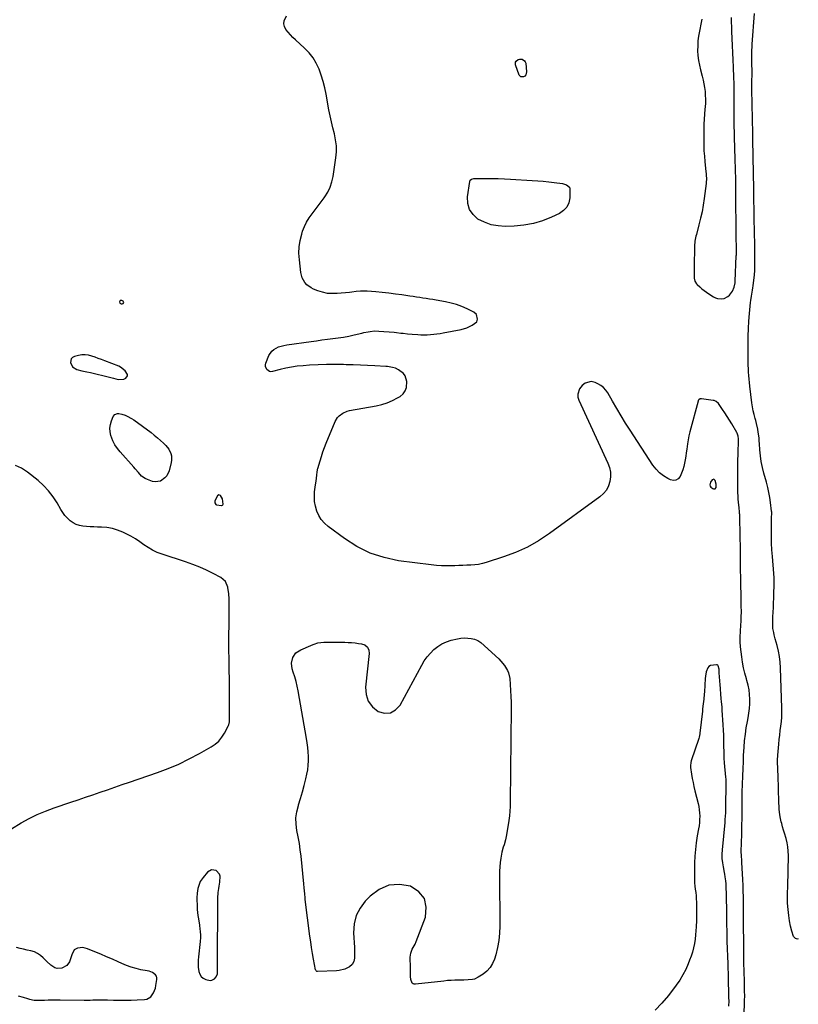
# Model space of a CAD drawing. Units: inches. Extents: x 1899870 to 1905201, y 395608 to 400916.
# Drawn here: x 1904512 to 1905140, y 396010 to 396804 of the extents above; entities that cross this region are included whole.
import ezdxf

# ---------------------------------------------------------------- set-up
doc = ezdxf.new("R2010")
doc.units = ezdxf.units.IN
doc.header["$MEASUREMENT"] = 0
for name, color, linetype in [('1', 7, 'Continuous'), ('7', 7, 'Continuous'), ('8', 7, 'Continuous')]:
    doc.layers.add(name, color=color, linetype=linetype)

msp = doc.modelspace()

# ---------------------------------------------------------------- linework, layer by layer
at = {"layer": '1', "color": 18}
for points in [[(1905061.63, 396804.39, 1658), (1905061.14, 396801.5, 1658), (1905059.75, 396794.5, 1658), (1905059.11, 396790.61, 1658), (1905058.64, 396786.7, 1658), (1905058.43, 396782.78, 1658), (1905058.38, 396778.84, 1658), (1905058.61, 396774.91, 1658), (1905059.04, 396771, 1658), (1905059.75, 396767.14, 1658), (1905060.65, 396763.31, 1658), (1905062.06, 396758.19, 1658), (1905062.8, 396755.17, 1658), (1905063.45, 396752.13, 1658), (1905063.95, 396749.06, 1658), (1905064.34, 396745.97, 1658), (1905064.56, 396742.87, 1658), (1905064.66, 396739.77, 1658), (1905064.57, 396736.67, 1658), (1905064.35, 396733.56, 1658), (1905064.17, 396731.7, 1658), (1905063.83, 396727.66, 1658), (1905063.56, 396723.62, 1658), (1905063.4, 396719.57, 1658), (1905063.32, 396715.52, 1658), (1905063.27, 396706.93, 1658), (1905063.32, 396702.58, 1658), (1905063.48, 396698.23, 1658), (1905063.78, 396693.89, 1658), (1905064.2, 396689.56, 1658), (1905064.83, 396683.95, 1658), (1905065.28, 396679.37, 1658), (1905065.46, 396674.78, 1658), (1905065.37, 396673.25, 1658), (1905065.22, 396671.73, 1658), (1905063.7, 396659.7, 1658), (1905062.91, 396654.34, 1658), (1905061.96, 396649.01, 1658), (1905060.79, 396643.72, 1658), (1905059.46, 396638.46, 1658), (1905057.32, 396630.66, 1658), (1905056.98, 396629.32, 1658), (1905056.19, 396625.25, 1658), (1905055.81, 396621.13, 1658), (1905055.74, 396617.71, 1658), (1905055.71, 396615.31, 1658), (1905055.65, 396610.51, 1658), (1905055.62, 396608.11, 1658), (1905055.57, 396604.04, 1658), (1905055.56, 396602.13, 1658), (1905055.58, 396598.29, 1658), (1905055.65, 396595.28, 1658), (1905056.18, 396592.93, 1658), (1905057.39, 396590.89, 1658), (1905057.94, 396590.3, 1658), (1905060.1, 396588.32, 1658), (1905061.81, 396586.83, 1658), (1905065.41, 396584.07, 1658), (1905067.3, 396582.8, 1658), (1905071.12, 396580.37, 1658), (1905072.72, 396579.56, 1658), (1905074.38, 396578.97, 1658), (1905077.91, 396578.67, 1658), (1905079.65, 396579.02, 1658), (1905082.69, 396580.56, 1658), (1905084, 396581.76, 1658), (1905086.46, 396584.78, 1658), (1905087.92, 396588.07, 1658), (1905088.52, 396591.71, 1658), (1905088.61, 396592.94, 1658), (1905089.55, 396613.35, 1658), (1905089.58, 396614.08, 1658), (1905089.65, 396617.7, 1658), (1905089.64, 396618.43, 1658), (1905089.58, 396622.89, 1658), (1905089.55, 396625.48, 1658), (1905089.52, 396628.07, 1658), (1905089.49, 396630.66, 1658), (1905089.47, 396633.25, 1658), (1905089.25, 396661.25, 1658), (1905089.23, 396663.57, 1658), (1905089.19, 396668.21, 1658), (1905089.16, 396670.53, 1658), (1905089.08, 396675.16, 1658), (1905089.04, 396677.48, 1658), (1905088.96, 396680.59, 1658), (1905088.89, 396683.3, 1658), (1905088.82, 396686.01, 1658), (1905088.74, 396688.72, 1658), (1905088.66, 396691.44, 1658), (1905088.09, 396709, 1658), (1905088.02, 396711.55, 1658), (1905087.95, 396714.1, 1658), (1905087.89, 396716.65, 1658), (1905087.84, 396719.2, 1658), (1905087.8, 396721.75, 1658), (1905087.77, 396724.3, 1658), (1905087.76, 396726.85, 1658), (1905087.75, 396729.4, 1658), (1905087.76, 396744.72, 1658), (1905087.75, 396749.41, 1658), (1905087.7, 396754.1, 1658), (1905087.65, 396755.66, 1658), (1905087.6, 396757.22, 1658), (1905087.23, 396765.65, 1658), (1905086.98, 396771.43, 1658), (1905086.73, 396777.21, 1658), (1905086.49, 396782.99, 1658), (1905086.25, 396788.76, 1658), (1905086.02, 396794.24, 1658), (1905085.88, 396798.07, 1658), (1905085.77, 396801.91, 1658), (1905085.69, 396805.74, 1658)], [(1904595.36, 396574.89, 1656), (1904595.7, 396575.76, 1656), (1904595.28, 396576.8, 1656), (1904594.32, 396577.39, 1656), (1904593.97, 396577.48, 1656), (1904592.89, 396577.29, 1656), (1904592.3, 396576.36, 1656), (1904592.58, 396575.27, 1656), (1904593.56, 396574.71, 1656), (1904594.48, 396574.59, 1656), (1904595.36, 396574.89, 1656)], [(1904566.06, 396519.85, 1656), (1904568.8, 396519.25, 1656), (1904584.2, 396515.54, 1656), (1904587.6, 396514.7, 1656), (1904591.11, 396513.79, 1656), (1904595.84, 396513.97, 1656), (1904597.34, 396514.6, 1656), (1904598.74, 396516.56, 1656), (1904598.64, 396517.69, 1656), (1904596.81, 396520.53, 1656), (1904593.1, 396523.59, 1656), (1904591.64, 396524.3, 1656), (1904580.39, 396528.73, 1656), (1904577.8, 396529.73, 1656), (1904575.21, 396530.72, 1656), (1904572.6, 396531.67, 1656), (1904569.98, 396532.6, 1656), (1904567.35, 396533.26, 1656), (1904564.7, 396533.62, 1656), (1904562.03, 396533.52, 1656), (1904559.34, 396533.12, 1656), (1904556.06, 396532.33, 1656), (1904554.54, 396531.51, 1656), (1904553.45, 396530.44, 1656), (1904552.92, 396527.25, 1656), (1904554.53, 396523.77, 1656), (1904557.87, 396521.75, 1656), (1904561.92, 396520.62, 1656), (1904566.06, 396519.85, 1656)], [(1905072.5, 396425.58, 1656), (1905073.22, 396426.65, 1656), (1905073.2, 396429.33, 1656), (1905072.5, 396432.1, 1656), (1905072.01, 396432.78, 1656), (1905071.44, 396433.16, 1656), (1905069.99, 396432.79, 1656), (1905068.62, 396430.83, 1656), (1905068.28, 396428.71, 1656), (1905068.53, 396427.7, 1656), (1905068.97, 396426.83, 1656), (1905070.59, 396425.66, 1656), (1905071.21, 396425.44, 1656), (1905072.5, 396425.58, 1656)], [(1904669.94, 396412.92, 1656), (1904670.55, 396412.56, 1656), (1904674.6, 396412.01, 1656), (1904674.89, 396412.03, 1656), (1904675.39, 396412.25, 1656), (1904675.6, 396412.45, 1656), (1904675.85, 396412.98, 1656), (1904675.36, 396417.37, 1656), (1904673.83, 396420.12, 1656), (1904672.45, 396420.64, 1656), (1904671.2, 396419.84, 1656), (1904669.14, 396415.8, 1656), (1904669.19, 396414.18, 1656), (1904669.94, 396412.92, 1656)], [(1904666.43, 396118.15, 1656), (1904663.18, 396116.26, 1656), (1904659.62, 396112.06, 1656), (1904657.4, 396108.77, 1656), (1904655.89, 396104.81, 1656), (1904655.46, 396102.98, 1656), (1904654.89, 396099.29, 1656), (1904654.68, 396095.54, 1656), (1904654.67, 396093.66, 1656), (1904654.79, 396089.91, 1656), (1904654.87, 396088.67, 1656), (1904655.05, 396086.17, 1656), (1904655.28, 396083.68, 1656), (1904655.58, 396081.2, 1656), (1904655.93, 396078.73, 1656), (1904656.72, 396073.64, 1656), (1904657.15, 396070.32, 1656), (1904657.31, 396068.65, 1656), (1904657.49, 396065.31, 1656), (1904657.5, 396063.64, 1656), (1904657.27, 396060.31, 1656), (1904655.92, 396048.06, 1656), (1904655.72, 396045.23, 1656), (1904655.67, 396042.4, 1656), (1904655.85, 396039.57, 1656), (1904656.26, 396036.17, 1656), (1904657.02, 396033.98, 1656), (1904658.16, 396032.12, 1656), (1904659.87, 396030.76, 1656), (1904661.96, 396029.74, 1656), (1904665.45, 396028.99, 1656), (1904666.69, 396029.11, 1656), (1904668.9, 396030.37, 1656), (1904670.17, 396031.75, 1656), (1904671.19, 396034.24, 1656), (1904671.35, 396038.87, 1656), (1904671.31, 396040.71, 1656), (1904671.31, 396041.63, 1656), (1904671.27, 396056.06, 1656), (1904671.29, 396059.5, 1656), (1904671.33, 396062.94, 1656), (1904671.42, 396066.38, 1656), (1904671.53, 396069.82, 1656), (1904671.63, 396073.27, 1656), (1904671.69, 396076.71, 1656), (1904671.7, 396080.15, 1656), (1904671.66, 396083.59, 1656), (1904671.51, 396090.65, 1656), (1904671.5, 396095.26, 1656), (1904671.73, 396099.86, 1656), (1904672.26, 396103.22, 1656), (1904672.58, 396104.9, 1656), (1904673.14, 396108.27, 1656), (1904673.42, 396112.97, 1656), (1904672.9, 396114.76, 1656), (1904670.23, 396117.51, 1656), (1904666.43, 396118.15, 1656)]]:
    msp.add_polyline3d(points, dxfattribs=at)
at = {"layer": '7', "color": 18}
for points in [[(1905095.22, 395982.53, 1658), (1905096.23, 396011.13, 1658), (1905096.27, 396012.7, 1658), (1905096.3, 396016.6, 1658), (1905096.25, 396020.18, 1658), (1905096.21, 396022.36, 1658), (1905096.12, 396026.72, 1658), (1905096.06, 396028.9, 1658), (1905095.87, 396035.34, 1658), (1905095.81, 396037.53, 1658), (1905095.7, 396041.92, 1658), (1905095.62, 396046.3, 1658), (1905095.57, 396050.69, 1658), (1905095.56, 396052.88, 1658), (1905095.42, 396079.95, 1658), (1905095.41, 396081.3, 1658), (1905095.39, 396083.55, 1658), (1905095.29, 396091.6, 1658), (1905095.26, 396093.94, 1658), (1905095.23, 396096.28, 1658), (1905095.16, 396100.95, 1658), (1905095.04, 396105.63, 1658), (1905094.82, 396110.29, 1658), (1905094.02, 396124.11, 1658), (1905093.94, 396125.54, 1658), (1905093.69, 396129.83, 1658), (1905093.58, 396132.68, 1658), (1905093.58, 396134.11, 1658), (1905093.7, 396138.81, 1658), (1905093.78, 396141.87, 1658), (1905093.86, 396144.94, 1658), (1905093.93, 396148, 1658), (1905093.98, 396151.07, 1658), (1905094.18, 396162.76, 1658), (1905094.22, 396166.07, 1658), (1905094.2, 396169.37, 1658), (1905094.18, 396172.68, 1658), (1905094.2, 396174.33, 1658), (1905094.27, 396179.11, 1658), (1905094.35, 396182.33, 1658), (1905094.44, 396185.54, 1658), (1905094.57, 396188.75, 1658), (1905094.72, 396191.97, 1658), (1905094.87, 396194.78, 1658), (1905095.04, 396198.7, 1658), (1905095.11, 396200.66, 1658), (1905095.21, 396204.57, 1658), (1905095.37, 396208.49, 1658), (1905095.47, 396210.44, 1658), (1905095.85, 396217.04, 1658), (1905096.26, 396222.27, 1658), (1905096.82, 396227.49, 1658), (1905097.58, 396232.68, 1658), (1905098.49, 396237.85, 1658), (1905099.04, 396240.64, 1658), (1905099.66, 396244.41, 1658), (1905100.13, 396248.2, 1658), (1905100.36, 396252.01, 1658), (1905100.44, 396255.83, 1658), (1905100.23, 396259.64, 1658), (1905099.81, 396263.42, 1658), (1905099.08, 396267.15, 1658), (1905098.13, 396270.84, 1658), (1905097.71, 396272.26, 1658), (1905096.5, 396276.66, 1658), (1905095.44, 396281.09, 1658), (1905094.59, 396285.57, 1658), (1905093.9, 396290.08, 1658), (1905093.4, 396293.93, 1658), (1905093, 396298, 1658), (1905092.75, 396302.09, 1658), (1905092.73, 396306.18, 1658), (1905092.86, 396310.27, 1658), (1905093.21, 396315.86, 1658), (1905093.37, 396318.47, 1658), (1905093.56, 396321.88, 1658), (1905093.63, 396326.44, 1658), (1905093.6, 396328.26, 1658), (1905093.59, 396329.17, 1658), (1905093.48, 396334.67, 1658), (1905093.4, 396338.33, 1658), (1905093.33, 396341.99, 1658), (1905093.26, 396345.65, 1658), (1905093.19, 396349.31, 1658), (1905093.13, 396352.9, 1658), (1905093.08, 396355.61, 1658), (1905093.04, 396358.32, 1658), (1905093.01, 396361.02, 1658), (1905092.98, 396363.73, 1658), (1905092.95, 396366.44, 1658), (1905092.93, 396369.15, 1658), (1905092.9, 396371.85, 1658), (1905092.87, 396374.56, 1658), (1905092.82, 396380.23, 1658), (1905092.77, 396384.57, 1658), (1905092.69, 396388.91, 1658), (1905092.6, 396393.25, 1658), (1905092.48, 396397.59, 1658), (1905092.27, 396404.69, 1658), (1905092.24, 396405.48, 1658), (1905092.08, 396407.84, 1658), (1905091.93, 396409.41, 1658), (1905091.85, 396410.2, 1658), (1905091.4, 396414.59, 1658), (1905091.17, 396417.18, 1658), (1905090.99, 396419.77, 1658), (1905090.88, 396422.36, 1658), (1905090.82, 396424.96, 1658), (1905090.77, 396431.05, 1658), (1905090.75, 396436.7, 1658), (1905090.78, 396442.35, 1658), (1905090.85, 396447.99, 1658), (1905090.97, 396453.64, 1658), (1905091.26, 396464.89, 1658), (1905091.25, 396465.68, 1658), (1905090.97, 396468.03, 1658), (1905090.52, 396469.54, 1658), (1905090.2, 396470.26, 1658), (1905089.84, 396470.96, 1658), (1905085.82, 396477.91, 1658), (1905084.04, 396480.88, 1658), (1905082.22, 396483.82, 1658), (1905080.33, 396486.71, 1658), (1905078.38, 396489.57, 1658), (1905075.15, 396494.21, 1658), (1905073.33, 396495.9, 1658), (1905072.2, 396496.42, 1658), (1905071.6, 396496.59, 1658), (1905070.98, 396496.71, 1658), (1905061.42, 396498, 1658), (1905060.53, 396497.96, 1658), (1905059.35, 396497.36, 1658), (1905058.84, 396496.66, 1658), (1905058.67, 396496.25, 1658), (1905052.17, 396471.46, 1658), (1905051.4, 396468.22, 1658), (1905050.71, 396464.96, 1658), (1905050.16, 396461.68, 1658), (1905049.59, 396457.41, 1658), (1905049.23, 396454.58, 1658), (1905048.81, 396451.77, 1658), (1905048.33, 396448.96, 1658), (1905047.8, 396446.16, 1658), (1905047.13, 396443.4, 1658), (1905046.33, 396440.69, 1658), (1905045.34, 396438.04, 1658), (1905044.22, 396435.43, 1658), (1905042.65, 396433.56, 1658), (1905040.91, 396432.43, 1658), (1905038.84, 396432.26, 1658), (1905036.54, 396432.75, 1658), (1905034.31, 396433.9, 1658), (1905030.84, 396436.04, 1658), (1905027.65, 396438.49, 1658), (1905024.87, 396441.41, 1658), (1905022.38, 396444.64, 1658), (1905003.94, 396472.84, 1658), (1905000.28, 396478.56, 1658), (1904996.7, 396484.32, 1658), (1904993.23, 396490.16, 1658), (1904989.84, 396496.05, 1658), (1904986.04, 396502.81, 1658), (1904984.42, 396505.13, 1658), (1904982.55, 396507.2, 1658), (1904980.33, 396508.87, 1658), (1904977.87, 396510.28, 1658), (1904975.71, 396511.25, 1658), (1904972.52, 396512.01, 1658), (1904967.76, 396510.83, 1658), (1904965.18, 396508.83, 1658), (1904963.19, 396506.1, 1658), (1904961.68, 396501.7, 1658), (1904961.86, 396499.42, 1658), (1904962.51, 396497.12, 1658), (1904985.98, 396446.24, 1658), (1904987.24, 396442.62, 1658), (1904988.01, 396438.96, 1658), (1904988.07, 396435.21, 1658), (1904987.64, 396431.41, 1658), (1904986.44, 396427.81, 1658), (1904984.79, 396424.51, 1658), (1904982.45, 396421.65, 1658), (1904979.65, 396419.09, 1658), (1904938.82, 396389.34, 1658), (1904930.1, 396383.6, 1658), (1904921.09, 396378.45, 1658), (1904911.62, 396374.19, 1658), (1904901.86, 396370.5, 1658), (1904887.96, 396366.01, 1658), (1904884.9, 396365.16, 1658), (1904881.8, 396364.49, 1658), (1904878.65, 396364.09, 1658), (1904875.48, 396363.87, 1658), (1904872.28, 396363.78, 1658), (1904869.08, 396363.68, 1658), (1904865.88, 396363.55, 1658), (1904862.69, 396363.42, 1658), (1904860.53, 396363.32, 1658), (1904856.25, 396363.24, 1658), (1904851.99, 396363.31, 1658), (1904847.73, 396363.61, 1658), (1904843.48, 396364.05, 1658), (1904817.33, 396367.5, 1658), (1904805.59, 396369.99, 1658), (1904794.32, 396373.6, 1658), (1904783.73, 396378.91, 1658), (1904773.6, 396385.34, 1658), (1904760.52, 396395.14, 1658), (1904757.58, 396397.78, 1658), (1904755.01, 396400.68, 1658), (1904752.97, 396403.98, 1658), (1904751.3, 396407.55, 1658), (1904750.22, 396411.37, 1658), (1904749.51, 396415.23, 1658), (1904749.38, 396419.15, 1658), (1904749.62, 396423.12, 1658), (1904750.37, 396428.58, 1658), (1904750.77, 396431.68, 1658), (1904751.31, 396436.52, 1658), (1904751.62, 396439.27, 1658), (1904751.84, 396440.62, 1658), (1904751.99, 396441.29, 1658), (1904752.17, 396441.96, 1658), (1904753.95, 396447.96, 1658), (1904755.09, 396451.61, 1658), (1904756.3, 396455.22, 1658), (1904757.62, 396458.81, 1658), (1904759.01, 396462.36, 1658), (1904766.17, 396479.86, 1658), (1904768.06, 396483.08, 1658), (1904769.33, 396484.43, 1658), (1904772.39, 396486.63, 1658), (1904775.85, 396488.08, 1658), (1904777.69, 396488.53, 1658), (1904799.28, 396492.35, 1658), (1904803.77, 396493.41, 1658), (1904808.14, 396494.78, 1658), (1904812.33, 396496.63, 1658), (1904816.41, 396498.79, 1658), (1904818.47, 396500.04, 1658), (1904820.88, 396502.11, 1658), (1904822.71, 396504.49, 1658), (1904823.69, 396507.33, 1658), (1904824.02, 396512.17, 1658), (1904822.7, 396516.73, 1658), (1904821.25, 396518.54, 1658), (1904817.27, 396521.48, 1658), (1904814.91, 396522.68, 1658), (1904812.39, 396523.46, 1658), (1904809.76, 396523.91, 1658), (1904808.43, 396524.06, 1658), (1904807.1, 396524.16, 1658), (1904798.15, 396524.63, 1658), (1904792.34, 396524.91, 1658), (1904786.53, 396525.18, 1658), (1904780.71, 396525.41, 1658), (1904774.9, 396525.62, 1658), (1904772.85, 396525.68, 1658), (1904766.02, 396525.8, 1658), (1904759.18, 396525.78, 1658), (1904752.35, 396525.53, 1658), (1904745.53, 396525.15, 1658), (1904740.29, 396524.77, 1658), (1904735.63, 396524.3, 1658), (1904731, 396523.65, 1658), (1904726.42, 396522.76, 1658), (1904721.86, 396521.69, 1658), (1904715.69, 396520.06, 1658), (1904714.34, 396519.96, 1658), (1904713.1, 396520.16, 1658), (1904711.02, 396521.71, 1658), (1904710.01, 396524.23, 1658), (1904710.05, 396525.56, 1658), (1904710.35, 396526.92, 1658), (1904712.72, 396532.96, 1658), (1904715.01, 396536.56, 1658), (1904716.63, 396537.92, 1658), (1904720.58, 396539.9, 1658), (1904724.88, 396541.15, 1658), (1904727.09, 396541.56, 1658), (1904746.79, 396544.35, 1658), (1904751.16, 396544.95, 1658), (1904755.53, 396545.53, 1658), (1904759.9, 396546.09, 1658), (1904764.28, 396546.62, 1658), (1904768.64, 396547.21, 1658), (1904772.99, 396547.9, 1658), (1904777.31, 396548.74, 1658), (1904781.61, 396549.69, 1658), (1904787.66, 396551.12, 1658), (1904789.35, 396551.5, 1658), (1904792.74, 396552.18, 1658), (1904794.44, 396552.47, 1658), (1904797.87, 396552.82, 1658), (1904801.31, 396552.75, 1658), (1904813.74, 396551.72, 1658), (1904815.56, 396551.55, 1658), (1904819.17, 396551.16, 1658), (1904820.97, 396550.93, 1658), (1904824.59, 396550.5, 1658), (1904828.21, 396550.19, 1658), (1904832.68, 396549.88, 1658), (1904835.27, 396549.76, 1658), (1904837.87, 396549.71, 1658), (1904840.46, 396549.77, 1658), (1904843.05, 396549.9, 1658), (1904845.64, 396550.12, 1658), (1904848.22, 396550.41, 1658), (1904850.79, 396550.8, 1658), (1904853.35, 396551.24, 1658), (1904867.67, 396553.99, 1658), (1904872.32, 396555.31, 1658), (1904876.67, 396557.43, 1658), (1904880.3, 396560.26, 1658), (1904880.88, 396562.41, 1658), (1904880.1, 396565.99, 1658), (1904877.97, 396567.93, 1658), (1904872.57, 396570.62, 1658), (1904868.34, 396572.5, 1658), (1904864.03, 396574.12, 1658), (1904859.59, 396575.35, 1658), (1904855.06, 396576.33, 1658), (1904847.52, 396577.62, 1658), (1904844.88, 396578.06, 1658), (1904842.25, 396578.5, 1658), (1904839.61, 396578.92, 1658), (1904836.97, 396579.34, 1658), (1904834.33, 396579.75, 1658), (1904831.69, 396580.15, 1658), (1904829.05, 396580.55, 1658), (1904826.4, 396580.94, 1658), (1904819.92, 396581.88, 1658), (1904814.69, 396582.59, 1658), (1904809.44, 396583.24, 1658), (1904804.18, 396583.79, 1658), (1904798.92, 396584.27, 1658), (1904791.95, 396584.85, 1658), (1904790.17, 396584.94, 1658), (1904786.6, 396584.88, 1658), (1904783.04, 396584.52, 1658), (1904779.47, 396584.14, 1658), (1904777.69, 396583.96, 1658), (1904767.87, 396582.99, 1658), (1904763.83, 396582.89, 1658), (1904759.85, 396583.15, 1658), (1904755.95, 396583.97, 1658), (1904752.09, 396585.16, 1658), (1904748.72, 396586.48, 1658), (1904746.71, 396587.46, 1658), (1904743.24, 396590.13, 1658), (1904741.77, 396591.81, 1658), (1904739.62, 396595.71, 1658), (1904738.52, 396600.02, 1658), (1904737.28, 396610.31, 1658), (1904736.99, 396615.53, 1658), (1904737.13, 396620.71, 1658), (1904737.93, 396625.84, 1658), (1904739.17, 396630.92, 1658), (1904739.9, 396633.26, 1658), (1904741.32, 396637.03, 1658), (1904743.02, 396640.66, 1658), (1904745.12, 396644.06, 1658), (1904747.49, 396647.32, 1658), (1904750.03, 396650.5, 1658), (1904752.53, 396653.7, 1658), (1904754.95, 396656.97, 1658), (1904757.33, 396660.27, 1658), (1904757.87, 396661.03, 1658), (1904760.18, 396664.86, 1658), (1904762.11, 396668.85, 1658), (1904763.47, 396673.06, 1658), (1904764.44, 396677.42, 1658), (1904766.7, 396692.47, 1658), (1904767.12, 396697.35, 1658), (1904767.14, 396702.22, 1658), (1904766.54, 396707.04, 1658), (1904765.54, 396711.84, 1658), (1904764.28, 396716.64, 1658), (1904763.12, 396721.46, 1658), (1904762.08, 396726.3, 1658), (1904761.14, 396731.17, 1658), (1904758.88, 396743.73, 1658), (1904757.8, 396748.89, 1658), (1904756.51, 396754, 1658), (1904754.94, 396759.02, 1658), (1904753.16, 396763.99, 1658), (1904750.93, 396768.7, 1658), (1904748.31, 396773.14, 1658), (1904745.09, 396777.18, 1658), (1904741.48, 396780.94, 1658), (1904734.25, 396787.5, 1658), (1904732.15, 396789.5, 1658), (1904730.13, 396791.57, 1658), (1904728.23, 396793.74, 1658), (1904726.39, 396795.98, 1658), (1904725.23, 396798.3, 1658), (1904724.67, 396800.65, 1658), (1904725, 396803.04, 1658), (1904726.95, 396807.04, 1658)], [(1904588.56, 396485.51, 1658), (1904590.58, 396486.2, 1658), (1904591.79, 396486.18, 1658), (1904594.16, 396485.79, 1658), (1904596.77, 396484.86, 1658), (1904598.6, 396484.07, 1658), (1904602.09, 396482.17, 1658), (1904603.75, 396481.05, 1658), (1904617.73, 396470.79, 1658), (1904620.35, 396468.78, 1658), (1904622.91, 396466.7, 1658), (1904625.38, 396464.51, 1658), (1904627.79, 396462.26, 1658), (1904629.77, 396460.32, 1658), (1904632.13, 396457.39, 1658), (1904633.73, 396454, 1658), (1904634.16, 396452.17, 1658), (1904634.28, 396448.5, 1658), (1904633.97, 396446.65, 1658), (1904632.22, 396440.03, 1658), (1904630.35, 396435.94, 1658), (1904628.91, 396434.25, 1658), (1904625.26, 396431.72, 1658), (1904621.13, 396431.11, 1658), (1904618.96, 396431.51, 1658), (1904614.86, 396432.92, 1658), (1904613.13, 396433.69, 1658), (1904610.09, 396435.81, 1658), (1904607.55, 396438.66, 1658), (1904605.04, 396441.59, 1658), (1904603.76, 396443.03, 1658), (1904592.81, 396455.2, 1658), (1904590.59, 396458.01, 1658), (1904588.63, 396460.97, 1658), (1904587.06, 396464.15, 1658), (1904585.45, 396468.37, 1658), (1904584.82, 396471.36, 1658), (1904584.61, 396474.34, 1658), (1904585.01, 396477.29, 1658), (1904585.82, 396480.24, 1658), (1904587.24, 396483.83, 1658), (1904588.56, 396485.51, 1658)], [(1904505.13, 396151.33, 1656), (1904513.08, 396155.95, 1656), (1904519.51, 396159.44, 1656), (1904526.05, 396162.67, 1656), (1904532.78, 396165.5, 1656), (1904539.63, 396168.07, 1656), (1904553.11, 396172.67, 1656), (1904559.02, 396174.69, 1656), (1904564.92, 396176.71, 1656), (1904570.82, 396178.74, 1656), (1904576.72, 396180.77, 1656), (1904582.62, 396182.8, 1656), (1904588.51, 396184.83, 1656), (1904594.41, 396186.86, 1656), (1904600.31, 396188.89, 1656), (1904622.84, 396196.63, 1656), (1904631.58, 396199.91, 1656), (1904640.19, 396203.51, 1656), (1904648.57, 396207.59, 1656), (1904656.81, 396211.99, 1656), (1904666.07, 396217.27, 1656), (1904669.33, 396219.51, 1656), (1904672.27, 396222.06, 1656), (1904674.75, 396225.06, 1656), (1904676.92, 396228.37, 1656), (1904680.25, 396234.54, 1656), (1904680.48, 396235.01, 1656), (1904681.01, 396237.56, 1656), (1904681.04, 396238.62, 1656), (1904681.04, 396244.95, 1656), (1904681.03, 396248.64, 1656), (1904681.03, 396252.34, 1656), (1904681.02, 396256.03, 1656), (1904681.02, 396259.73, 1656), (1904681.01, 396266.28, 1656), (1904681, 396268.22, 1656), (1904680.93, 396272.11, 1656), (1904680.89, 396274.05, 1656), (1904680.83, 396277.05, 1656), (1904680.73, 396282, 1656), (1904680.66, 396286.95, 1656), (1904680.55, 396296.69, 1656), (1904680.51, 396301.68, 1656), (1904680.5, 396306.66, 1656), (1904680.52, 396309.16, 1656), (1904680.58, 396314.14, 1656), (1904680.63, 396316.64, 1656), (1904680.69, 396319.71, 1656), (1904680.77, 396323.7, 1656), (1904680.82, 396327.68, 1656), (1904680.83, 396329.68, 1656), (1904680.81, 396333.66, 1656), (1904680.75, 396336.37, 1656), (1904680.45, 396341.04, 1656), (1904679.77, 396345.68, 1656), (1904679.66, 396346.24, 1656), (1904677.72, 396350.7, 1656), (1904674.03, 396353.87, 1656), (1904667.94, 396357.08, 1656), (1904662.51, 396359.77, 1656), (1904656.99, 396362.27, 1656), (1904651.36, 396364.49, 1656), (1904645.64, 396366.51, 1656), (1904626.6, 396372.73, 1656), (1904622.72, 396374.22, 1656), (1904618.96, 396375.95, 1656), (1904615.4, 396378.05, 1656), (1904611.97, 396380.4, 1656), (1904608.57, 396382.82, 1656), (1904605.08, 396385.1, 1656), (1904601.46, 396387.16, 1656), (1904597.75, 396389.08, 1656), (1904594.87, 396390.47, 1656), (1904590.74, 396392.13, 1656), (1904586.54, 396393.42, 1656), (1904582.2, 396394.16, 1656), (1904577.77, 396394.54, 1656), (1904574.7, 396394.6, 1656), (1904571.74, 396394.69, 1656), (1904568.78, 396394.84, 1656), (1904565.83, 396395.05, 1656), (1904562.88, 396395.31, 1656), (1904560.04, 396395.86, 1656), (1904557.34, 396396.73, 1656), (1904554.84, 396398.08, 1656), (1904552.48, 396399.75, 1656), (1904552.46, 396399.78, 1656), (1904550.31, 396401.82, 1656), (1904548.33, 396403.98, 1656), (1904546.57, 396406.34, 1656), (1904544.97, 396408.83, 1656), (1904541.97, 396414.07, 1656), (1904538.73, 396419.06, 1656), (1904535.17, 396423.77, 1656), (1904531.1, 396428.06, 1656), (1904526.71, 396432.07, 1656), (1904518.17, 396439.03, 1656), (1904513.44, 396442.01, 1656), (1904508.46, 396444.16, 1656)], [(1904906.68, 396161.72, 1658), (1904906.46, 396159.88, 1658), (1904906.2, 396158.04, 1658), (1904904.38, 396146.38, 1658), (1904903.54, 396142.33, 1658), (1904902.29, 396138.39, 1658), (1904901.63, 396136.42, 1658), (1904900.59, 396132.43, 1658), (1904899.75, 396127.57, 1658), (1904899.29, 396124.1, 1658), (1904898.94, 396120.62, 1658), (1904898.76, 396117.13, 1658), (1904898.69, 396113.64, 1658), (1904898.9, 396072.83, 1658), (1904898.67, 396066.96, 1658), (1904898.09, 396061.14, 1658), (1904897, 396055.4, 1658), (1904895.57, 396049.7, 1658), (1904894.5, 396046.13, 1658), (1904892.97, 396042.53, 1658), (1904891.02, 396039.26, 1658), (1904888.41, 396036.48, 1658), (1904885.37, 396034.03, 1658), (1904881.46, 396031.52, 1658), (1904878.42, 396030.09, 1658), (1904876.8, 396029.7, 1658), (1904873.4, 396029.39, 1658), (1904869.96, 396029.27, 1658), (1904865.71, 396029.22, 1658), (1904862.73, 396029.14, 1658), (1904859.75, 396029, 1658), (1904856.78, 396028.77, 1658), (1904853.81, 396028.48, 1658), (1904830.95, 396025.87, 1658), (1904829.95, 396025.96, 1658), (1904829.07, 396026.26, 1658), (1904828.36, 396026.87, 1658), (1904827.09, 396029.8, 1658), (1904826.88, 396032.02, 1658), (1904826.96, 396036.78, 1658), (1904826.97, 396038.63, 1658), (1904826.86, 396042.32, 1658), (1904826.71, 396044.54, 1658), (1904826.73, 396047.83, 1658), (1904827.26, 396051.07, 1658), (1904828.25, 396054.2, 1658), (1904830.56, 396058.15, 1658), (1904831.5, 396060.25, 1658), (1904838.89, 396080.06, 1658), (1904839.61, 396088.07, 1658), (1904838.23, 396095.06, 1658), (1904833.67, 396100.54, 1658), (1904826.99, 396105.02, 1658), (1904818.03, 396106.33, 1658), (1904809.53, 396105.76, 1658), (1904801.72, 396102.34, 1658), (1904794.38, 396097.03, 1658), (1904790.48, 396092.98, 1658), (1904786.25, 396087.29, 1658), (1904783.08, 396081.2, 1658), (1904781.5, 396074.53, 1658), (1904780.99, 396067.46, 1658), (1904781.64, 396055.47, 1658), (1904781.76, 396052.63, 1658), (1904781.83, 396049.8, 1658), (1904781.68, 396046.99, 1658), (1904781.11, 396044.17, 1658), (1904779.89, 396041.73, 1658), (1904777.81, 396039.97, 1658), (1904774.01, 396038.08, 1658), (1904769.52, 396036.85, 1658), (1904767.18, 396036.6, 1658), (1904752, 396036.12, 1658), (1904751.44, 396036.21, 1658), (1904750.75, 396036.72, 1658), (1904750.46, 396037.22, 1658), (1904750.38, 396037.5, 1658), (1904748.74, 396046.16, 1658), (1904747.91, 396050.8, 1658), (1904747.13, 396055.45, 1658), (1904746.44, 396060.11, 1658), (1904745.8, 396064.77, 1658), (1904742.07, 396094.11, 1658), (1904741.88, 396095.7, 1658), (1904741.6, 396098.9, 1658), (1904741.28, 396103.71, 1658), (1904740.99, 396106.91, 1658), (1904738.65, 396129.13, 1658), (1904738.02, 396134.33, 1658), (1904737.28, 396139.52, 1658), (1904736.38, 396144.68, 1658), (1904735.37, 396149.82, 1658), (1904734.71, 396154.93, 1658), (1904734.59, 396160.01, 1658), (1904735.27, 396165.04, 1658), (1904736.5, 396170.04, 1658), (1904736.65, 396170.5, 1658), (1904738.31, 396175.73, 1658), (1904739.86, 396180.99, 1658), (1904741.25, 396186.29, 1658), (1904742.54, 396191.62, 1658), (1904743.39, 396195.35, 1658), (1904744.04, 396198.9, 1658), (1904744.5, 396202.47, 1658), (1904744.66, 396206.06, 1658), (1904744.62, 396209.67, 1658), (1904744.37, 396213.28, 1658), (1904744.03, 396216.88, 1658), (1904743.56, 396220.47, 1658), (1904743, 396224.05, 1658), (1904736.31, 396262.51, 1658), (1904735.55, 396266.33, 1658), (1904734.67, 396270.12, 1658), (1904733.61, 396273.86, 1658), (1904732.43, 396277.57, 1658), (1904731.47, 396280.38, 1658), (1904730.83, 396284.9, 1658), (1904731.92, 396289.33, 1658), (1904734.57, 396293.08, 1658), (1904738.38, 396295.62, 1658), (1904746.44, 396299.07, 1658), (1904747.13, 396299.37, 1658), (1904749.21, 396300.25, 1658), (1904752.07, 396301.15, 1658), (1904757.01, 396301.85, 1658), (1904758.31, 396301.88, 1658), (1904773.92, 396301.67, 1658), (1904776.68, 396301.58, 1658), (1904779.43, 396301.42, 1658), (1904782.17, 396301.17, 1658), (1904784.91, 396300.85, 1658), (1904787.47, 396300.5, 1658), (1904790.09, 396299.6, 1658), (1904792.17, 396297.79, 1658), (1904793.42, 396295.33, 1658), (1904793.65, 396292.58, 1658), (1904790.64, 396265.55, 1658), (1904791.08, 396259.55, 1658), (1904792.72, 396254.16, 1658), (1904796.14, 396249.69, 1658), (1904800.74, 396245.82, 1658), (1904805.97, 396244.49, 1658), (1904810.76, 396244.66, 1658), (1904814.9, 396247.08, 1658), (1904818.6, 396251, 1658), (1904835.93, 396283.23, 1658), (1904838.02, 396286.69, 1658), (1904840.33, 396289.98, 1658), (1904842.95, 396293.02, 1658), (1904845.79, 396295.89, 1658), (1904848.94, 396298.36, 1658), (1904852.28, 396300.47, 1658), (1904855.9, 396302.06, 1658), (1904859.71, 396303.29, 1658), (1904864.65, 396304.48, 1658), (1904867.43, 396304.95, 1658), (1904870.22, 396305.19, 1658), (1904873.01, 396305.05, 1658), (1904875.81, 396304.66, 1658), (1904878.4, 396304.13, 1658), (1904881.22, 396303.14, 1658), (1904883.68, 396301.44, 1658), (1904898.06, 396288.25, 1658), (1904899.72, 396286.6, 1658), (1904902.7, 396283.02, 1658), (1904905.11, 396279.04, 1658), (1904905.99, 396276.93, 1658), (1904906.91, 396272.42, 1658), (1904907.3, 396267.58, 1658), (1904907.61, 396262.82, 1658), (1904907.85, 396258.05, 1658), (1904907.95, 396253.28, 1658), (1904907.97, 396248.5, 1658), (1904907.2, 396172.86, 1658), (1904907.13, 396169.14, 1658), (1904906.97, 396165.43, 1658), (1904906.68, 396161.72, 1658)], [(1905083.64, 396008.17, 1656), (1905083.66, 396012.61, 1656), (1905083.63, 396014.84, 1656), (1905083.24, 396032.28, 1656), (1905083.17, 396034.82, 1656), (1905083.03, 396038.64, 1656), (1905082.94, 396041.19, 1656), (1905082.89, 396042.46, 1656), (1905082.28, 396060.7, 1656), (1905082.21, 396062.98, 1656), (1905082.09, 396067.54, 1656), (1905082.05, 396069.82, 1656), (1905082, 396073.1, 1656), (1905081.97, 396077.61, 1656), (1905081.92, 396082.29, 1656), (1905081.88, 396084.16, 1656), (1905081.86, 396085.09, 1656), (1905081.33, 396106.91, 1656), (1905081.18, 396109.18, 1656), (1905080.65, 396112.55, 1656), (1905080.22, 396114.78, 1656), (1905080, 396115.9, 1656), (1905079.08, 396120.5, 1656), (1905078.55, 396123.93, 1656), (1905078.22, 396127.36, 1656), (1905078.19, 396130.82, 1656), (1905078.36, 396134.28, 1656), (1905080.43, 396156.37, 1656), (1905080.63, 396158.53, 1656), (1905080.91, 396161.79, 1656), (1905081.02, 396163.96, 1656), (1905081.04, 396165.05, 1656), (1905081.22, 396177.98, 1656), (1905081.23, 396178.72, 1656), (1905081.34, 396181.68, 1656), (1905081.38, 396183.16, 1656), (1905081.4, 396187.71, 1656), (1905081.26, 396191.22, 1656), (1905081.13, 396192.98, 1656), (1905080.09, 396204.35, 1656), (1905080.01, 396205.38, 1656), (1905079.87, 396207.43, 1656), (1905079.74, 396210.5, 1656), (1905079.69, 396212.56, 1656), (1905079.59, 396218.67, 1656), (1905079.49, 396222.75, 1656), (1905079.35, 396226.83, 1656), (1905079.16, 396230.91, 1656), (1905078.92, 396234.99, 1656), (1905078.16, 396246.95, 1656), (1905078.01, 396249.23, 1656), (1905077.66, 396253.8, 1656), (1905077.46, 396256.08, 1656), (1905076.4, 396267.99, 1656), (1905076.22, 396270.12, 1656), (1905075.92, 396274.38, 1656), (1905075.8, 396276.52, 1656), (1905075.6, 396280.04, 1656), (1905075.04, 396282.82, 1656), (1905074.68, 396283.26, 1656), (1905074.16, 396283.5, 1656), (1905073.54, 396283.61, 1656), (1905068.75, 396283.01, 1656), (1905067.42, 396282.29, 1656), (1905066.46, 396281.14, 1656), (1905065.31, 396277.91, 1656), (1905064.72, 396274.32, 1656), (1905064.55, 396272.51, 1656), (1905063.87, 396261.84, 1656), (1905063.72, 396259.86, 1656), (1905063.34, 396255.93, 1656), (1905062.86, 396252.01, 1656), (1905062.39, 396248.08, 1656), (1905062.17, 396246.12, 1656), (1905060.19, 396228.39, 1656), (1905060.12, 396227.86, 1656), (1905059.6, 396225.22, 1656), (1905059.29, 396224.19, 1656), (1905053.28, 396206.18, 1656), (1905052.9, 396204.83, 1656), (1905052.55, 396202.07, 1656), (1905052.66, 396200.68, 1656), (1905053.46, 396195.31, 1656), (1905054.01, 396191.94, 1656), (1905054.64, 396188.59, 1656), (1905055.36, 396185.26, 1656), (1905056.15, 396181.94, 1656), (1905058.73, 396171.78, 1656), (1905059.28, 396169.24, 1656), (1905059.7, 396166.67, 1656), (1905059.93, 396164.09, 1656), (1905060.03, 396161.48, 1656), (1905059.96, 396158.87, 1656), (1905059.8, 396156.27, 1656), (1905059.5, 396153.69, 1656), (1905059.1, 396151.11, 1656), (1905058.07, 396145.46, 1656), (1905057.22, 396140.05, 1656), (1905056.55, 396134.62, 1656), (1905056.15, 396129.17, 1656), (1905055.93, 396123.7, 1656), (1905055.77, 396112.81, 1656), (1905055.8, 396110.21, 1656), (1905055.91, 396107.61, 1656), (1905056.16, 396105.03, 1656), (1905056.5, 396102.44, 1656), (1905056.85, 396099.86, 1656), (1905057.12, 396097.28, 1656), (1905057.29, 396094.68, 1656), (1905057.39, 396092.08, 1656), (1905057.52, 396083.5, 1656), (1905057.5, 396081.2, 1656), (1905057.38, 396078.13, 1656), (1905057.35, 396077.37, 1656), (1905057.19, 396072.24, 1656), (1905057.01, 396068.92, 1656), (1905056.74, 396065.61, 1656), (1905056.32, 396062.31, 1656), (1905055.74, 396058.66, 1656), (1905055.02, 396055.22, 1656), (1905054.17, 396051.83, 1656), (1905053.11, 396048.5, 1656), (1905051.91, 396045.2, 1656), (1905050.8, 396042.4, 1656), (1905048.77, 396037.83, 1656), (1905046.5, 396033.39, 1656), (1905043.88, 396029.15, 1656), (1905041.03, 396025.04, 1656), (1905034.76, 396016.73, 1656), (1905029.59, 396010.67, 1656), (1905024.01, 396005.07, 1656)], [(1904510.54, 396016.64, 1656), (1904514.52, 396015.52, 1656), (1904518.06, 396014.26, 1656), (1904519.88, 396013.79, 1656), (1904523.6, 396013.14, 1656), (1904527.35, 396012.9, 1656), (1904529.23, 396012.94, 1656), (1904531.76, 396013.06, 1656), (1904534.91, 396013.19, 1656), (1904538.06, 396013.28, 1656), (1904541.21, 396013.32, 1656), (1904544.37, 396013.32, 1656), (1904563.82, 396013.16, 1656), (1904568.55, 396013.16, 1656), (1904570.91, 396013.18, 1656), (1904575.64, 396013.24, 1656), (1904580.36, 396013.22, 1656), (1904582.72, 396013.18, 1656), (1904587.54, 396013.05, 1656), (1904592.3, 396012.98, 1656), (1904597.07, 396012.97, 1656), (1904601.84, 396013.05, 1656), (1904606.61, 396013.2, 1656), (1904612.54, 396013.45, 1656), (1904614.44, 396013.83, 1656), (1904617.59, 396015.67, 1656), (1904619.82, 396018.95, 1656), (1904621.23, 396022.75, 1656), (1904621.68, 396024.75, 1656), (1904622.47, 396029.7, 1656), (1904622.44, 396031.11, 1656), (1904622.12, 396032.4, 1656), (1904621.37, 396033.5, 1656), (1904619, 396035.23, 1656), (1904616.15, 396036.35, 1656), (1904614.64, 396036.71, 1656), (1904609.63, 396037.59, 1656), (1904605.64, 396038.46, 1656), (1904601.71, 396039.54, 1656), (1904597.87, 396040.92, 1656), (1904594.1, 396042.51, 1656), (1904591.27, 396043.84, 1656), (1904586.6, 396045.99, 1656), (1904581.91, 396048.09, 1656), (1904577.18, 396050.13, 1656), (1904572.44, 396052.12, 1656), (1904566.57, 396054.53, 1656), (1904562.87, 396055.42, 1656), (1904558.41, 396054.99, 1656), (1904555.84, 396053.62, 1656), (1904553.87, 396049.56, 1656), (1904552.83, 396046.47, 1656), (1904551.91, 396044.08, 1656), (1904549.72, 396040.89, 1656), (1904545.94, 396038.87, 1656), (1904542.11, 396038.65, 1656), (1904540.31, 396039.22, 1656), (1904536.92, 396041.38, 1656), (1904533.8, 396044.1, 1656), (1904532.33, 396045.57, 1656), (1904530.86, 396047.14, 1656), (1904528.66, 396049.08, 1656), (1904526.3, 396050.72, 1656), (1904523.68, 396051.92, 1656), (1904520.9, 396052.82, 1656), (1904517.97, 396053.48, 1656), (1904515.05, 396054.15, 1656), (1904512.13, 396054.83, 1656), (1904509.21, 396055.51, 1656)]]:
    msp.add_polyline3d(points, dxfattribs=at)
at = {"layer": '8', "color": 18}
for points in [[(1905139.51, 396062.49, 1660), (1905138.74, 396062.19, 1660), (1905137.16, 396062.88, 1660), (1905135.61, 396064.44, 1660), (1905134.28, 396068.59, 1660), (1905133.17, 396072.8, 1660), (1905132.38, 396077.08, 1660), (1905131.81, 396081.4, 1660), (1905131.15, 396088.52, 1660), (1905130.91, 396091.58, 1660), (1905130.82, 396093.62, 1660), (1905130.81, 396096.68, 1660), (1905130.94, 396101.29, 1660), (1905130.98, 396102.96, 1660), (1905131.01, 396104.62, 1660), (1905131.5, 396129.65, 1660), (1905131.41, 396133.15, 1660), (1905131.1, 396136.63, 1660), (1905130.48, 396140.06, 1660), (1905129.65, 396143.46, 1660), (1905128.44, 396147.6, 1660), (1905127.67, 396150.23, 1660), (1905126.91, 396152.86, 1660), (1905126.15, 396155.48, 1660), (1905125.74, 396156.89, 1660), (1905124.83, 396160.78, 1660), (1905124.52, 396162.75, 1660), (1905124.14, 396166.73, 1660), (1905124.01, 396168.73, 1660), (1905123.84, 396172.73, 1660), (1905123.19, 396194.29, 1660), (1905123.05, 396198.39, 1660), (1905122.96, 396200.45, 1660), (1905122.8, 396204.55, 1660), (1905122.8, 396206.6, 1660), (1905123.03, 396210.69, 1660), (1905123.83, 396219.54, 1660), (1905124.18, 396223.17, 1660), (1905124.57, 396226.8, 1660), (1905125.01, 396230.43, 1660), (1905125.48, 396234.05, 1660), (1905125.88, 396237.67, 1660), (1905126.16, 396241.3, 1660), (1905126.25, 396244.93, 1660), (1905126.22, 396248.58, 1660), (1905125.12, 396281.08, 1660), (1905124.8, 396285.62, 1660), (1905124.28, 396290.12, 1660), (1905123.45, 396294.58, 1660), (1905122.42, 396299.01, 1660), (1905120.93, 396304.49, 1660), (1905120.09, 396307.83, 1660), (1905119.71, 396309.52, 1660), (1905119.1, 396312.9, 1660), (1905118.92, 396314.6, 1660), (1905118.89, 396318.03, 1660), (1905119.1, 396322.19, 1660), (1905119.29, 396326, 1660), (1905119.46, 396329.8, 1660), (1905119.6, 396333.6, 1660), (1905119.72, 396337.41, 1660), (1905120.12, 396351.54, 1660), (1905120.12, 396353.61, 1660), (1905119.91, 396357.06, 1660), (1905118.7, 396370.83, 1660), (1905118.31, 396376.21, 1660), (1905118.03, 396381.59, 1660), (1905117.91, 396386.98, 1660), (1905117.89, 396392.38, 1660), (1905118.01, 396401.73, 1660), (1905118.1, 396406.05, 1660), (1905118.06, 396406.77, 1660), (1905117.98, 396407.49, 1660), (1905117.1, 396414.35, 1660), (1905116.47, 396418.49, 1660), (1905115.73, 396422.59, 1660), (1905114.82, 396426.67, 1660), (1905113.79, 396430.72, 1660), (1905111.76, 396438.02, 1660), (1905110.62, 396442.69, 1660), (1905109.67, 396447.4, 1660), (1905109.02, 396452.16, 1660), (1905108.56, 396456.95, 1660), (1905108.25, 396461.86, 1660), (1905108.07, 396464.22, 1660), (1905107.85, 396466.57, 1660), (1905107.25, 396471.25, 1660), (1905106.85, 396473.58, 1660), (1905105.84, 396478.19, 1660), (1905105.23, 396480.47, 1660), (1905104.72, 396482.19, 1660), (1905103.89, 396485.34, 1660), (1905103.16, 396488.51, 1660), (1905102.58, 396491.71, 1660), (1905102.11, 396494.93, 1660), (1905100.48, 396508.4, 1660), (1905100.17, 396511.18, 1660), (1905099.89, 396513.96, 1660), (1905099.66, 396516.75, 1660), (1905099.45, 396519.54, 1660), (1905099.3, 396522.33, 1660), (1905099.18, 396525.12, 1660), (1905099.12, 396527.92, 1660), (1905099.09, 396530.71, 1660), (1905099.09, 396542.43, 1660), (1905099.18, 396548.57, 1660), (1905099.38, 396554.69, 1660), (1905099.76, 396560.81, 1660), (1905100.25, 396566.93, 1660), (1905101.08, 396575.77, 1660), (1905101.26, 396577.45, 1660), (1905101.74, 396580.81, 1660), (1905102.04, 396582.48, 1660), (1905102.63, 396585.82, 1660), (1905102.87, 396587.5, 1660), (1905103.09, 396589.18, 1660), (1905103.88, 396595.86, 1660), (1905104.09, 396597.9, 1660), (1905104.35, 396601.97, 1660), (1905104.43, 396606.06, 1660), (1905104.44, 396608.1, 1660), (1905104.45, 396612.19, 1660), (1905104.45, 396612.7, 1660), (1905104.42, 396617.3, 1660), (1905104.39, 396619.6, 1660), (1905104.35, 396621.9, 1660), (1905103.96, 396643.39, 1660), (1905103.9, 396646.57, 1660), (1905103.85, 396649.74, 1660), (1905103.81, 396652.91, 1660), (1905103.77, 396656.09, 1660), (1905103.71, 396660.87, 1660), (1905103.7, 396661.65, 1660), (1905103.64, 396666.35, 1660), (1905103.62, 396667.13, 1660), (1905103.16, 396693.34, 1660), (1905103.12, 396695.67, 1660), (1905103.08, 396698, 1660), (1905102.98, 396702.66, 1660), (1905102.92, 396705, 1660), (1905102.82, 396709.66, 1660), (1905102.77, 396711.99, 1660), (1905102.26, 396735.77, 1660), (1905102.23, 396737.72, 1660), (1905102.2, 396739.67, 1660), (1905102.16, 396743.56, 1660), (1905102.16, 396745.51, 1660), (1905102.15, 396749.41, 1660), (1905102.16, 396751.36, 1660), (1905102.2, 396762.72, 1660), (1905102.2, 396764.53, 1660), (1905102.18, 396766.33, 1660), (1905102.09, 396769.94, 1660), (1905102.04, 396771.79, 1660), (1905102.01, 396773.55, 1660), (1905102.04, 396777.08, 1660), (1905102.09, 396778.85, 1660), (1905102.25, 396782.38, 1660), (1905102.37, 396784.14, 1660), (1905104.17, 396808.98, 1660)], [(1904915.94, 396757.66, 1660), (1904914.53, 396759.18, 1660), (1904911.67, 396767.51, 1660), (1904911.63, 396769.54, 1660), (1904912.08, 396770.41, 1660), (1904913.73, 396771.77, 1660), (1904914.73, 396772.12, 1660), (1904916.89, 396772.04, 1660), (1904918.92, 396770.78, 1660), (1904919.44, 396769.85, 1660), (1904919.76, 396768.75, 1660), (1904920.36, 396761.7, 1660), (1904920.22, 396760.44, 1660), (1904919.82, 396759.33, 1660), (1904919.05, 396758.43, 1660), (1904918.02, 396757.69, 1660), (1904915.94, 396757.66, 1660)], [(1904891.86, 396638.48, 1660), (1904886.49, 396640.44, 1660), (1904881.29, 396643.05, 1660), (1904877.31, 396646.68, 1660), (1904874.4, 396650.81, 1660), (1904873.1, 396655.7, 1660), (1904872.87, 396661.09, 1660), (1904874.64, 396673.34, 1660), (1904874.83, 396673.96, 1660), (1904875.12, 396674.49, 1660), (1904876.1, 396675.26, 1660), (1904878.06, 396675.78, 1660), (1904878.74, 396675.83, 1660), (1904887.44, 396675.86, 1660), (1904892.48, 396675.84, 1660), (1904897.52, 396675.74, 1660), (1904902.55, 396675.54, 1660), (1904907.58, 396675.28, 1660), (1904924.94, 396674.2, 1660), (1904929.41, 396673.88, 1660), (1904933.88, 396673.51, 1660), (1904938.33, 396673.06, 1660), (1904942.78, 396672.56, 1660), (1904949.4, 396671.75, 1660), (1904952.61, 396670.76, 1660), (1904954.97, 396668.66, 1660), (1904955.29, 396667.7, 1660), (1904955.43, 396666.64, 1660), (1904955.24, 396660.19, 1660), (1904954.43, 396656.26, 1660), (1904952.92, 396652.79, 1660), (1904950.35, 396650.01, 1660), (1904947.08, 396647.68, 1660), (1904940.66, 396644.62, 1660), (1904933.39, 396641.69, 1660), (1904925.97, 396639.4, 1660), (1904918.31, 396638.05, 1660), (1904910.5, 396637.33, 1660), (1904903.3, 396637.13, 1660), (1904897.5, 396637.48, 1660), (1904891.86, 396638.48, 1660)]]:
    msp.add_polyline3d(points, dxfattribs=at)

doc.saveas('drawing.dxf')
